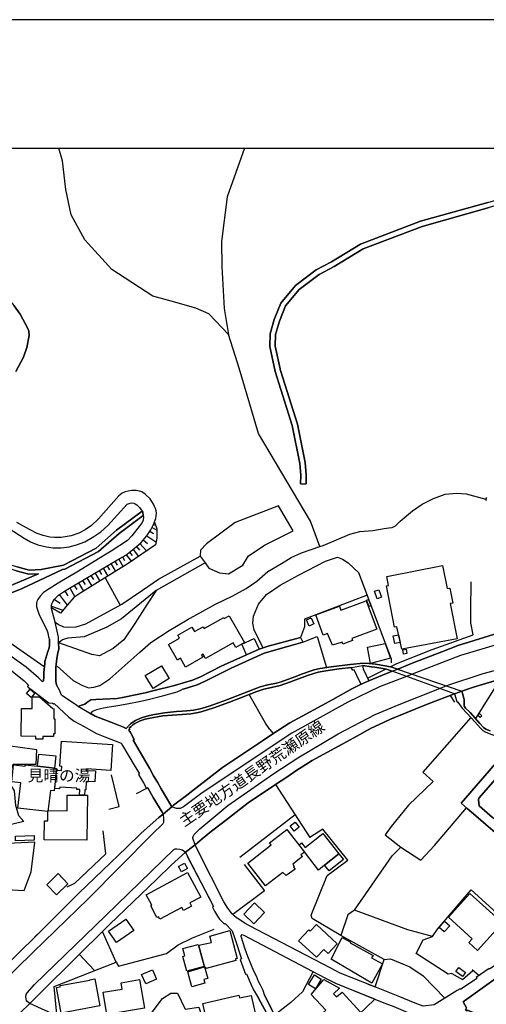
# Model space of a CAD drawing. Extents: x -10 to 410, y -24 to 273.
# Drawn here: x 88 to 173, y 93 to 273 of the extents above; entities that cross this region are included whole.
import ezdxf

# ---------------------------------------------------------------- set-up
doc = ezdxf.new("R2010")
doc.units = 0
for name, color, linetype in [('01_CYUKI_PNT', 2, 'Continuous'), ('05_DM_LINE', 7, 'Continuous'), ('06_HOUSE_POLY', 160, 'Continuous'), ('07_HODO_POLY', 1, 'Continuous'), ('08_ROAD_LINE', 3, 'Continuous'), ('09_ROAD_POLY', 5, 'Continuous'), ('12_KASEN_LINE', 4, 'Continuous'), ('13_KASEN_POLY', 253, 'Continuous'), ('印刷レイアウト', 1, 'Continuous'), ('印刷用フレーム', 1, 'Continuous'), ('背景', 3, 'Continuous')]:
    doc.layers.add(name, color=color, linetype=linetype)
doc.styles.add('STD', font='txt')

msp = doc.modelspace()

# ---------------------------------------------------------------- linework, layer by layer
at = {"layer": '05_DM_LINE', "color": 253}
for p, q in [((112.357483, 180.700426), (112.543174, 180.602585)), ((111.123105, 178.669025), (112.782435, 177.532316)), ((111.692579, 179.501188), (112.307701, 179.079164)), ((112.067578, 180.145593), (112.927818, 179.696353)), ((109.833089, 177.235521), (111.043007, 175.8878)), ((110.458202, 177.895601), (111.232487, 177.227597)), ((107.347797, 175.192579), (108.288136, 173.969915)), ((107.958096, 175.661285), (108.437653, 175.036344)), ((108.583209, 176.145665), (109.567472, 174.860472)), ((109.197469, 176.665186), (109.767632, 176.032322)), ((103.833111, 173.137752), (104.257891, 172.415144)), ((104.552791, 173.559776), (105.387882, 172.137813)), ((105.262826, 173.981628), (105.677787, 173.274523)), ((105.967864, 174.391767), (106.76282, 172.985479)), ((106.66808, 174.78623), (107.05772, 174.102724)), ((100.887899, 171.395567), (101.328182, 170.64557)), ((101.632901, 171.837056), (102.507955, 170.356527)), ((102.373252, 172.274584), (102.807678, 171.540262)), ((103.107574, 172.704187), (103.962991, 171.255008)), ((97.812634, 169.579313), (98.27755, 168.794004)), ((98.597772, 170.040095), (99.507966, 168.501171)), ((99.367234, 170.497259), (99.817508, 169.735548)), ((100.132906, 170.950289), (101.022602, 169.434619)), ((103.477577, 170.954251), (106.20816, 165.942498)), ((95.083085, 167.887771), (96.557758, 165.934747)), ((96.11248, 168.544062), (96.672997, 167.645581)), ((97.012855, 169.106646), (97.963013, 167.501059)), ((94.197351, 167.001176), (95.248105, 166.321459)), ((93.647514, 165.755085), (95.752984, 165.016801)), ((175.75792, 152.399483), (171.222796, 145.211981)), ((134.647595, 133.106604), (140.923009, 123.407454)), ((138.24238, 127.544153), (128.128097, 119.762888)), ((123.03814, 111.341007), (118.557794, 119.965804)), ((128.892735, 118.450307), (132.66322, 113.661279)), ((132.66322, 113.661279), (126.833085, 109.321493)), ((105.492269, 100.594721), (103.008011, 106.235376)), ((101.552802, 99.055797), (98.762792, 102.032359)), ((171.87323, 98.122176), (170.632996, 99.169141))]:
    msp.add_line(p, q, dxfattribs=at)
for points in [[(121.762766, 173.719801), (122.467977, 172.719862), (124.41325, 171.879948), (126.057766, 171.715961), (128.663292, 173.262809), (129.703194, 175.001032), (132.75796, 176.981618), (137.897526, 179.54408), (135.208112, 184.126057), (127.293178, 181.075252), (122.032345, 177.176954), (120.913205, 176.012857), (120.89753, 174.954179)], [(93.652509, 165.442442), (93.642691, 165.919071), (93.717966, 166.200363), (93.913131, 166.559687), (94.232491, 167.051819), (94.578206, 167.426817), (94.953205, 167.786313), (95.302882, 168.044006), (95.838078, 168.376114), (96.97272, 169.079258), (101.277539, 171.626044), (105.642647, 174.200392), (107.253057, 175.122127), (108.807829, 176.317575), (110.078208, 177.450323), (111.097784, 178.641809), (111.8576, 179.739417), (112.362478, 180.712139), (112.51768, 181.130029)], [(112.51768, 181.130029), (112.932814, 179.919078), (112.913177, 178.196358), (112.677877, 177.020719), (107.717973, 173.575279), (99.017729, 168.196452), (97.727713, 167.344824), (96.628038, 166.012778), (95.297887, 164.50107), (93.652509, 165.442442)], [(132.373143, 158.126093), (130.762733, 161.38791), (130.532429, 162.676892), (130.61735, 163.926945), (131.572331, 166.1573), (132.977585, 167.926873), (135.482514, 169.591026), (138.847856, 171.469809), (143.793118, 174.040195), (146.017616, 174.75109), (146.918164, 174.376092), (147.942563, 173.716012), (149.902478, 171.899585)], [(155.873173, 155.391721), (155.867316, 156.04405), (154.737497, 159.122243), (149.902478, 171.899585)], [(155.617375, 154.649475), (156.882931, 155.274588), (163.307689, 157.817585), (170.798016, 160.49718), (170.3927, 162.727707), (170.362383, 165.036266), (170.437659, 170.239393)], [(112.807757, 168.665157), (111.197347, 166.149548), (108.937709, 162.56751), (106.918022, 159.602661), (104.972748, 158.024463), (102.453178, 156.70034), (101.052919, 156.911353), (95.017628, 159.071427)], [(151.447431, 167.80974), (139.972852, 163.407425), (139.972852, 161.985461), (139.203217, 160.036226)], [(139.668133, 159.180809), (142.248165, 160.21985), (143.962961, 154.544055)], [(149.992223, 152.044122), (149.022601, 154.122203), (148.812622, 154.044)], [(151.043149, 153.575294), (151.477748, 152.610495), (154.807777, 154.25105)], [(133.612516, 143.219854), (133.847816, 142.89946), (134.208173, 142.430755), (137.297907, 144.395665), (139.517754, 145.602654), (143.137861, 147.614418), (145.132916, 148.669134), (148.592825, 150.606656), (150.337938, 151.466035), (149.992223, 152.044122)], [(175.75792, 152.399483), (170.878114, 150.965979), (169.392761, 150.442497)], [(133.612516, 143.219854), (132.833063, 144.376028), (129.812576, 149.590869)], [(167.442493, 148.219893), (166.657355, 149.434634), (162.60265, 147.872283), (160.322342, 146.954165), (155.682831, 145.067459)], [(170.402519, 145.395604), (161.637851, 135.407411), (163.517668, 133.680729), (158.967902, 129.360407), (155.788251, 125.434721), (154.722856, 123.880122), (157.612429, 121.676983)], [(108.607496, 141.247192), (111.588021, 136.106593), (112.333195, 134.696343), (113.083192, 133.532418), (113.742239, 132.305792), (115.703187, 129.040186), (115.998088, 129.321478), (118.10752, 130.950319), (120.10757, 132.450313), (124.972734, 136.251115), (130.057694, 139.665205), (132.46306, 141.247192)], [(88.633005, 126.352667), (87.703174, 127.411344), (87.147652, 129.290127), (86.918037, 131.934755), (85.793041, 133.74722), (85.753078, 134.559745), (86.677913, 136.844877), (90.847857, 136.852629), (90.963095, 139.477619), (83.087952, 140.555762)], [(104.147648, 128.614372), (106.04314, 129.091001), (104.673025, 134.887891)], [(90.588097, 105.180832), (91.812656, 106.407286), (98.668051, 113.196536), (103.052797, 117.419189), (107.392756, 121.571563), (110.088026, 124.192592), (113.312636, 127.071486), (114.102596, 127.692464), (113.902436, 128.036285), (112.267738, 130.71588), (111.293121, 132.489415), (111.078319, 132.372282), (109.187651, 131.395597)], [(149.092881, 110.14177), (155.982555, 120.044008), (157.612429, 121.676983), (161.267676, 119.266794), (163.757963, 121.966026), (169.572423, 128.856562)], [(88.633005, 126.352667), (85.067504, 125.485536), (83.342889, 126.71199)], [(96.557758, 114.411277), (97.953194, 115.052064), (103.602634, 120.395752), (103.152532, 124.649584)], [(146.63291, 105.497092), (141.342966, 108.579074), (141.152452, 109.196436), (144.132977, 116.485569), (147.857469, 119.290221), (143.298058, 124.962054), (140.923009, 123.407454)], [(88.677791, 113.696419), (89.937663, 117.102585), (90.602738, 122.587177), (86.878073, 122.372203)], [(86.878073, 122.372203), (85.637839, 122.32156), (85.337944, 115.266694), (85.447325, 113.911393), (88.677791, 113.696419)], [(163.357471, 105.321392), (164.277483, 106.610547), (170.472799, 113.821476), (180.458063, 104.766732)], [(149.092881, 110.14177), (147.877968, 109.251213), (146.63291, 105.497092)], [(163.357471, 105.321392), (158.882981, 106.51684), (149.092881, 110.14177)], [(94.657271, 91.086947), (94.142746, 96.161228), (105.492269, 100.594721), (105.932724, 99.879864), (114.732532, 102.149493), (116.842825, 103.747328), (119.453174, 105.016846), (123.422957, 106.645687)], [(151.543032, 96.590831), (152.237391, 96.321425), (152.887826, 96.055808), (154.538199, 101.067388), (146.63291, 105.497092)], [(166.913154, 98.520774), (166.262892, 98.41122), (160.392622, 102.157416), (161.64767, 104.657522), (163.357471, 105.321392)], [(154.538199, 101.067388), (155.712976, 101.176942), (159.252984, 99.739304), (161.672991, 98.09496), (165.628133, 93.997363)], [(141.522628, 98.887676), (139.583211, 95.180754), (137.447424, 93.196379), (134.62813, 91.001164)], [(166.913154, 98.520774), (168.892706, 97.399395), (170.762876, 99.059587)], [(106.897523, 84.196411), (111.797999, 87.676991), (111.902558, 91.20408), (113.958074, 93.91916), (115.522664, 94.911347), (116.742228, 94.911347), (118.133013, 92.005065), (120.617272, 92.379891), (122.08316, 87.856481), (116.998199, 84.087202), (112.527498, 81.137855)], [(140.567475, 83.821585), (142.057823, 84.899555), (146.59777, 87.844767), (152.847862, 93.809606), (149.177802, 95.294097)]]:
    msp.add_lwpolyline(points, dxfattribs=at)
at = {"layer": '06_HOUSE_POLY', "color": 255}
for points in [[(157.747133, 157.887865), (156.877074, 162.016812), (156.452294, 161.930857), (154.962118, 169.501109), (155.351758, 169.583103), (155.037221, 171.180766), (165.22678, 173.192529), (166.056703, 168.981589), (166.532298, 169.071506), (167.072317, 166.32542), (166.612397, 166.231542), (167.881915, 159.797998), (157.747133, 157.887865)], [(153.252144, 167.126061), (152.787229, 168.497209), (153.577189, 168.766787), (154.046928, 167.403391), (153.252144, 167.126061)], [(145.0821, 158.626149), (144.192577, 160.751084), (143.377123, 160.458078), (142.016654, 164.176887), (146.346795, 165.762836), (146.601732, 165.055731), (151.256917, 166.762775), (153.172046, 161.532431), (148.627104, 159.868278), (148.761807, 159.485528), (146.98741, 158.836989), (146.846851, 159.208198), (145.0821, 158.626149)], [(151.761796, 165.723735), (151.332193, 166.856654), (151.686693, 166.993252), (152.11733, 165.856543), (151.761796, 165.723735)], [(118.212078, 154.618297), (117.292065, 156.227673), (116.732582, 155.90349), (115.101674, 158.743282), (117.091905, 159.883953), (116.766688, 160.450327), (119.377037, 161.938608), (119.851771, 161.102656), (121.412227, 161.985461), (121.596884, 161.661278), (125.176855, 163.692506), (125.292094, 163.485456), (126.176967, 163.985512), (128.957159, 159.090892), (127.39653, 158.208086), (126.921969, 159.044039), (121.867324, 156.173069), (121.402409, 156.985422), (121.12215, 156.825397), (121.357623, 156.42301), (118.212078, 154.618297)], [(140.822412, 162.133945), (140.322356, 163.266692), (141.192588, 163.653404), (141.697466, 162.516695), (140.822412, 162.133945)], [(156.48261, 158.922944), (156.186677, 160.32148), (157.176969, 160.53232), (157.47187, 159.133956), (156.48261, 158.922944)], [(129.37212, 156.868289), (128.47674, 158.805811), (130.771691, 159.87224), (131.672066, 157.926967), (129.37212, 156.868289)], [(152.056696, 155.286301), (151.462073, 158.270615), (154.747144, 158.907441), (155.702296, 156.2511), (152.056696, 155.286301)], [(158.086991, 156.993346), (157.952288, 157.797948), (158.542088, 157.895616), (158.676964, 157.087052), (158.086991, 156.993346)], [(112.261882, 150.6964), (110.83699, 153.087124), (113.771522, 154.876162), (115.221735, 152.512827), (112.261882, 150.6964)], [(89.971769, 149.063597), (89.127032, 149.770703), (89.782289, 150.544127), (90.622203, 149.840983), (89.971769, 149.063597)], [(92.096876, 141.419103), (90.776544, 141.430816), (90.7824, 141.907273), (88.127093, 141.946375), (88.207191, 147.063547), (90.106645, 147.048044), (90.131966, 149.157304), (91.506904, 149.153514), (93.921916, 147.008942), (94.117253, 147.001191), (94.10175, 145.133949), (94.306733, 145.133949), (94.27745, 142.383902), (94.04215, 142.383902), (94.037154, 141.89177), (92.101699, 141.919158), (92.096876, 141.419103)], [(172.091994, 145.376139), (171.667041, 145.782316), (171.976755, 146.1065), (172.402397, 145.708074), (172.091994, 145.376139)], [(98.766753, 131.173044), (98.837033, 132.180735), (98.322336, 132.215875), (98.332155, 132.426887), (95.181787, 132.64565), (95.16215, 132.352645), (94.271593, 132.411211), (94.591987, 135.735556), (95.502009, 135.669066), (95.556786, 136.423025), (95.167145, 136.450241), (95.497186, 141.071493), (104.84683, 140.466017), (104.537288, 135.711957), (100.046951, 136.008925), (100.032309, 135.711957), (101.707142, 135.641678), (101.617225, 133.587023), (100.032309, 133.657303), (99.966852, 132.118378), (99.782368, 132.12613), (99.716911, 131.161331), (98.766753, 131.173044)], [(91.127082, 136.462127), (91.337061, 138.676807), (94.441608, 138.395687), (94.236453, 136.083167), (91.127082, 136.462127)], [(91.127082, 136.462127), (94.236453, 136.083167), (94.577345, 136.044065), (94.162211, 131.946468), (93.461995, 132.02071), (92.997252, 128.180806), (92.971758, 128.180806), (87.52644, 128.801957), (88.051817, 133.403399), (86.412297, 133.583233), (86.74716, 136.723782), (88.84195, 136.497267), (88.867272, 136.743247), (91.127082, 136.462127)], [(98.766753, 131.173044), (99.716911, 131.161331), (100.261925, 131.153407), (100.162189, 122.907227), (92.356637, 122.997144), (92.3966, 126.446373), (92.997252, 126.438622), (93.02154, 128.360468), (96.551902, 128.313615), (96.566543, 131.196471), (98.766753, 131.173044)], [(138.047043, 124.587055), (137.321334, 125.532389), (138.261845, 126.251036), (138.986521, 125.305874), (138.047043, 124.587055)], [(132.82135, 114.543913), (129.577276, 118.708), (133.867281, 122.055943), (133.582199, 122.419057), (136.721715, 124.868347), (139.941501, 120.758865), (139.316561, 120.270695), (139.587001, 119.926874), (137.806748, 118.536434), (138.087006, 118.090983), (137.971768, 117.997276), (138.252026, 117.641743), (136.627147, 116.430792), (136.011853, 117.032305), (132.82135, 114.543913)], [(87.10166, 122.817654), (87.071343, 123.68065), (90.497146, 123.801918), (90.52643, 122.938577), (87.10166, 122.817654)], [(146.25705, 120.430892), (143.647563, 118.3566), (142.51671, 117.458119), (138.966884, 122.051809), (139.426804, 122.411133), (140.071381, 121.602569), (143.287206, 124.161241), (146.25705, 120.430892)], [(146.25705, 120.430892), (147.096792, 119.372214), (144.491267, 117.297922), (143.647563, 118.3566), (146.25705, 120.430892)], [(117.481546, 117.141859), (116.917067, 118.122333), (117.997276, 118.747274), (118.566579, 117.7668), (117.481546, 117.141859)], [(94.566493, 112.903358), (92.811561, 114.750963), (94.861393, 116.805962), (96.671963, 114.950434), (94.566493, 112.903358)], [(113.461981, 108.442649), (113.221857, 108.891889), (112.971743, 108.758908), (111.816603, 110.90348), (112.021586, 111.01269), (110.976689, 112.946422), (118.55676, 117.020592), (120.98159, 112.512684), (118.991359, 111.442638), (119.301934, 110.860417), (117.80194, 110.051853), (117.497221, 110.610647), (113.461981, 108.442649)], [(171.636896, 102.712077), (170.007022, 104.176931), (170.651427, 104.891789), (166.281323, 108.813685), (170.202186, 113.180688), (176.201303, 107.798071), (171.636896, 102.712077)], [(130.691592, 107.622371), (128.832102, 109.372135), (130.787193, 111.442638), (132.641688, 109.692529), (130.691592, 107.622371)], [(105.547046, 104.180721), (104.082191, 106.266726), (107.247201, 108.485368), (108.712055, 106.403497), (105.547046, 104.180721)], [(121.941566, 99.438547), (121.881966, 99.669024), (121.736411, 99.633884), (120.601769, 103.700475), (122.936682, 104.200358), (122.616288, 105.368245), (126.286176, 106.368357), (127.627007, 101.262725), (127.326251, 101.180732), (127.411344, 100.868262), (121.941566, 99.438547)], [(142.146535, 101.477699), (138.886785, 104.509039), (140.726638, 106.48549), (140.981576, 106.251223), (142.12707, 107.485601), (145.946475, 103.938531), (144.286283, 102.153627), (143.471863, 102.907414), (142.146535, 101.477699)], [(165.542178, 106.153383), (164.616309, 106.954367), (165.586964, 108.098828), (166.526442, 107.266838), (165.542178, 106.153383)], [(152.296992, 96.770665), (144.826302, 101.118376), (146.877167, 105.090915), (148.377162, 104.282351), (148.292068, 104.138002), (152.497152, 101.837023), (152.24721, 101.383993), (154.226762, 100.298098), (152.296992, 96.770665)], [(118.422057, 98.938664), (117.686701, 101.637896), (118.047058, 101.735392), (117.681706, 103.07519), (120.502033, 103.852748), (121.606531, 99.805794), (118.422057, 98.938664)], [(110.911232, 96.633895), (110.161235, 98.348863), (112.127006, 99.200491), (112.871147, 97.485522), (110.911232, 96.633895)], [(119.361534, 96.102661), (118.587077, 98.848747), (121.681806, 99.708298), (122.266783, 97.610579), (121.556749, 97.419032), (121.741406, 96.770665), (119.361534, 96.102661)], [(168.851709, 97.961979), (167.631973, 98.85667), (168.186633, 99.606668), (169.406369, 98.711976), (168.851709, 97.961979)], [(95.426906, 91.278494), (94.571488, 95.977604), (95.271532, 96.102661), (95.231569, 96.321425), (100.696351, 97.286396), (100.68171, 97.368389), (101.582086, 97.532376), (102.491246, 92.567649), (95.426906, 91.278494)], [(103.816574, 91.009087), (103.132034, 95.090837), (106.591943, 95.673058), (106.40143, 96.833021), (109.786236, 97.395605), (110.667147, 92.153548), (103.816574, 91.009087)], [(141.95137, 95.727835), (140.681852, 96.501259), (141.76189, 98.262736), (143.026584, 97.485522), (141.95137, 95.727835)], [(146.501997, 87.887831), (143.331131, 91.313634), (143.856508, 91.794225), (141.167094, 94.653309), (143.491328, 97.391816), (146.391753, 95.817407), (145.292079, 94.766653), (145.841916, 94.216127), (146.821357, 95.125977), (150.281439, 91.387703), (146.501997, 87.887831)], [(122.491404, 87.922971), (121.336952, 93.044105), (127.962043, 94.536176), (128.076248, 94.032503), (130.176895, 94.50896), (131.221792, 89.891843), (122.491404, 87.922971)]]:
    msp.add_lwpolyline(points, close=True, dxfattribs=at)
at = {"layer": '07_HODO_POLY', "color": 253}
for points in [[(175.882977, 158.962046), (168.48739, 156.747194), (159.668118, 153.305716), (158.629077, 152.903501), (153.70328, 150.981654), (147.857469, 148.200256), (137.623124, 142.524634), (121.208105, 131.610571), (117.793155, 129.012797), (117.793155, 129.012797), (117.227642, 128.704289), (116.512785, 128.71204), (115.703187, 129.040186), (115.998088, 129.321478), (118.10752, 130.950319), (120.10757, 132.450313), (124.972734, 136.251115), (130.057694, 139.665205), (132.46306, 141.247192), (133.992338, 142.290195), (137.297907, 144.395665), (139.517754, 145.602654), (143.137861, 147.614418), (145.132916, 148.669134), (148.592825, 150.606656), (150.337938, 151.466035), (151.717871, 152.087013), (156.021657, 153.844873), (156.957172, 154.227623), (157.322352, 154.376107), (159.672941, 155.317479), (165.107579, 157.411236), (168.197313, 158.606512), (170.017702, 159.196484), (174.727664, 160.645664)], [(175.807701, 152.415158), (170.878114, 150.965979), (168.772644, 150.219944), (167.413209, 149.727639), (162.60265, 147.872283), (160.322342, 146.954165), (155.557775, 145.012854), (153.612501, 144.106622), (152.16315, 143.426904), (148.958177, 141.645618), (146.958127, 140.587112), (143.367304, 138.591024), (141.357608, 137.497206), (138.402405, 135.614461), (136.918085, 134.602637), (134.482575, 132.997222), (129.668054, 129.770718), (124.972734, 126.094801), (122.953219, 124.587055), (121.267706, 123.176978), (119.927908, 122.051809), (119.557732, 123.282397), (119.527416, 123.419168), (119.562556, 123.614505), (119.802851, 123.989331), (120.838102, 125.024582), (125.947351, 129.254987), (134.352695, 135.130081), (138.732617, 138.001051), (146.13785, 142.395615), (152.883002, 145.907373), (157.282389, 147.790118), (164.667124, 150.719827), (165.882898, 151.200418), (165.972815, 151.235558), (172.668186, 153.462123), (177.737472, 154.786245)]]:
    msp.add_lwpolyline(points, dxfattribs=at)
for points in [[(82.583073, 95.805694), (80.8731, 95.536287), (83.032313, 97.715999), (83.802809, 98.462207), (86.7227, 101.321292), (91.812656, 106.407286), (98.668051, 113.196536), (103.052797, 117.419189), (107.392756, 121.571563), (110.088026, 124.192592), (113.312636, 127.071486), (114.102596, 127.692464), (114.15255, 126.852722), (114.15255, 126.165253), (114.043168, 125.91135), (112.0929, 124.052032), (100.382848, 112.216062), (90.302843, 102.430957), (83.927866, 96.169151), (82.583073, 95.805694)], [(92.347852, 95.637918), (89.687549, 93.024468), (89.447426, 93.200168), (89.24227, 93.376213), (89.083107, 93.587052), (89.022645, 93.829243), (88.998185, 94.26677), (89.032292, 94.665023), (89.197312, 95.005054), (90.567426, 96.497125), (103.607457, 109.165085), (116.057688, 121.231532), (116.272662, 121.336952), (116.602702, 121.352799), (117.147544, 121.309736), (117.612459, 121.141615), (118.197437, 120.712012), (115.543163, 118.336963), (112.94246, 115.809641), (108.592855, 111.649688), (104.257891, 107.477677), (97.458134, 100.731491), (92.347852, 95.637918)]]:
    msp.add_lwpolyline(points, close=True, dxfattribs=at)
at = {"layer": '08_ROAD_LINE', "color": 253}
for p, q in [((139.248176, 188.184724), (140.248115, 188.169048)), ((120.89753, 174.954179), (121.762766, 173.719801)), ((139.203217, 160.036226), (139.668133, 159.180809)), ((151.717871, 152.087013), (156.021657, 153.844873)), ((156.017695, 153.844873), (154.982616, 154.21591)), ((155.913136, 154.579195), (156.956139, 154.227623)), ((156.021657, 153.844873), (156.017695, 153.844873)), ((156.021657, 153.844873), (156.956139, 154.227623)), ((167.413209, 149.727639), (156.021657, 153.844873)), ((156.956139, 154.227623), (156.958206, 154.227623)), ((156.958206, 154.227623), (168.772644, 150.219944)), ((167.413209, 149.727639), (168.772644, 150.219944)), ((129.253092, 107.610658), (127.612366, 108.637986))]:
    msp.add_line(p, q, dxfattribs=at)
for points in [[(134.57232, 208.751082), (133.588056, 213.290168), (133.663159, 215.657293), (134.432794, 218.266781), (135.612394, 221.26677), (138.2882, 224.462096), (142.112428, 227.344952), (144.877979, 228.829271), (150.227695, 232.075412), (161.192573, 236.25104), (173.477611, 239.704232), (183.788265, 242.696469), (189.522626, 244.090872), (193.413173, 244.80194), (196.607465, 245.856656), (201.45816, 248.606531), (202.695294, 249.647122)], [(198.192554, 245.610503), (197.012781, 244.942499), (193.663287, 243.829217), (189.732605, 243.11436), (184.048025, 241.73167), (173.753046, 238.747184), (161.507971, 235.301917), (150.66815, 231.176931), (145.373211, 227.96593), (142.652447, 226.505037), (138.982559, 223.735525), (136.482625, 220.751039), (135.378128, 217.942597), (134.657414, 215.497268), (134.592818, 213.387836), (135.487509, 209.235463)], [(55.882894, 230.821398), (59.617377, 230.965919), (74.302786, 230.360444), (76.152458, 230.290164), (76.942418, 230.180782), (77.837971, 229.82542), (78.842905, 229.176881), (79.882979, 228.465986), (83.753027, 224.415243), (86.857575, 220.770676), (87.922971, 219.255006), (89.333049, 216.630016), (89.532347, 216.09482), (89.592981, 215.356536), (89.173024, 213.149608), (88.527413, 211.36436), (87.152475, 208.751082)], [(135.487509, 209.235463), (135.522649, 209.090941), (135.628069, 208.751082)], [(139.248176, 188.184724), (139.277459, 189.770673), (139.10262, 191.915245), (137.708046, 198.860558), (134.57232, 208.751082)], [(135.628069, 208.751082), (138.67784, 199.110499), (140.092913, 192.055805), (140.277398, 189.805813), (140.248115, 188.169048)], [(91.297959, 171.684783), (89.517706, 171.60658), (87.197434, 172.235482), (81.32234, 174.110475), (69.072442, 180.075313), (66.297934, 180.450312), (63.547887, 180.489414), (55.592817, 178.102652), (46.762865, 175.641648), (40.562554, 175.176904), (37.50796, 174.829294), (32.663295, 177.087037), (25.972747, 182.954207), (18.97283, 188.962109), (7.677912, 201.962005), (7.57232, 202.169055)], [(7.937672, 202.36043), (8.067552, 202.196444), (19.49235, 189.501095), (26.462984, 183.520581), (33.0724, 177.719902), (37.633017, 175.602718), (40.492274, 175.91915), (46.632985, 176.379932), (55.383011, 178.821471), (63.442467, 181.239411), (66.352711, 181.200309), (69.2931, 180.801884), (81.602599, 174.809657), (87.407412, 172.954301), (89.597804, 172.360539), (91.793019, 172.461997), (95.873218, 173.286236), (101.862516, 176.395607), (105.567544, 179.676888), (110.242367, 183.161258)], [(94.317585, 162.840879), (93.652509, 165.372163), (93.642691, 165.919071), (93.717966, 166.200363), (93.913131, 166.559687), (94.232491, 167.051819), (94.578206, 167.426817), (94.953205, 167.786313), (95.302882, 168.044006), (95.838078, 168.376114), (96.97272, 169.079258), (101.277539, 171.626044), (105.642647, 174.200392), (107.253057, 175.122127), (108.807829, 176.317575), (110.078208, 177.450323), (111.097784, 178.641809), (111.8576, 179.739417), (112.362478, 180.712139), (112.762798, 181.794071), (112.867357, 182.770584), (112.828255, 183.227748), (112.692518, 183.629963), (112.51768, 184.012885), (112.307701, 184.44645), (111.732543, 185.434676), (110.793065, 186.286304), (110.192585, 186.69248), (109.742311, 186.837002), (109.142692, 186.919168), (108.357555, 186.919168), (107.697475, 186.840964), (107.132996, 186.680767), (106.623121, 186.45029), (106.008, 185.96591), (102.258013, 181.782358), (101.017779, 180.544019), (99.857471, 179.731665), (98.687689, 179.114304), (97.272616, 178.626134), (95.437585, 178.364307), (94.197351, 178.37223), (93.352614, 178.426835), (92.168018, 178.700376), (91.048017, 179.102591), (89.647586, 179.837085), (87.337994, 181.059749)], [(85.927916, 179.981607), (88.677791, 178.20032), (89.822424, 177.579169), (91.172902, 177.012796), (92.767636, 176.626084), (93.998225, 176.462097), (95.442581, 176.465887), (96.922938, 176.637797), (98.272555, 176.981618), (99.788224, 177.579169), (101.447382, 178.505039), (102.697435, 179.391806), (104.007949, 180.555732), (107.517641, 184.426986), (108.048013, 184.645577), (108.333095, 184.661252), (108.717912, 184.610437), (108.972849, 184.51673), (109.282391, 184.321394), (109.788131, 183.864402), (110.242367, 183.161258)], [(110.458202, 182.387834), (110.48249, 182.106542), (110.42289, 181.516741), (110.242367, 181.110392), (109.907331, 180.629974), (108.367373, 178.657312), (107.602734, 177.809646), (104.572428, 175.85266), (103.352692, 175.122127), (98.333188, 172.02068), (94.892744, 169.966025), (93.248227, 168.962124), (92.187655, 168.251057), (91.578217, 167.594938), (91.157399, 166.977749), (90.998235, 166.649604), (90.918137, 166.282357), (90.902462, 165.989351), (90.937602, 165.649493), (91.342917, 164.372224), (92.262758, 162.504982), (92.79313, 161.407374), (92.98261, 160.860465), (93.067532, 160.442575), (93.142635, 160.126143), (93.322469, 159.692578)], [(110.458202, 182.387834), (106.04314, 179.094839), (102.293153, 175.774628), (96.127983, 172.571379), (95.697346, 172.485423)], [(94.317585, 162.840879), (94.953205, 162.39181), (95.867361, 161.989423), (96.717955, 161.926895), (98.172991, 161.997175), (99.953244, 162.536332), (106.567483, 166.137835), (110.302828, 168.719934), (113.217896, 170.712061), (120.89753, 174.954179)], [(121.762766, 173.719801), (112.807757, 168.665157), (106.453278, 163.462029), (103.797971, 161.950321), (99.657311, 160.14957), (96.652498, 159.915131), (96.072344, 159.751145), (95.687699, 159.610413), (95.387804, 159.364433), (94.982488, 159.071427)], [(76.427893, 164.262842), (76.71797, 164.059753), (77.003052, 164.020652), (77.267635, 164.08697), (77.857608, 164.454217), (80.37804, 166.141797), (82.392731, 167.446455), (84.177808, 168.544062), (85.258017, 169.110436), (86.682737, 169.719873), (91.297959, 171.684783)], [(95.697346, 172.485423), (88.302793, 168.997264), (86.333059, 168.235554), (84.538165, 167.376175), (82.757912, 166.254968), (79.442524, 164.059753), (78.447408, 163.356609), (78.152508, 163.114419), (78.083089, 162.997286), (78.088085, 162.891694), (78.123225, 162.801949)], [(156.956139, 154.227623), (157.322352, 154.376107), (159.672941, 155.317479), (165.107579, 157.411236), (168.197313, 158.606512), (170.017702, 159.196484), (174.727664, 160.645664), (178.567567, 161.497119), (193.232477, 164.645592), (196.578182, 165.044017), (204.272458, 165.770588), (205.907501, 165.961963), (212.927916, 166.36056), (218.253, 166.661317), (225.682693, 166.91901), (241.232476, 167.501059), (246.463165, 167.676931)], [(91.953216, 151.950415), (91.282284, 152.626171), (89.022645, 154.59487), (86.492223, 156.454188), (82.642673, 158.997186), (78.632926, 162.329282), (78.123225, 162.801949)], [(91.953216, 151.950415), (92.177836, 152.0753), (92.242259, 152.83701), (92.277399, 153.614396), (92.347852, 154.200407), (92.472736, 155.282339), (92.432773, 155.669051), (93.027397, 157.446376), (93.213087, 157.954183), (93.237375, 158.161233), (93.277511, 158.567582), (93.322469, 159.692578)], [(94.982488, 159.071427), (95.007982, 157.969858), (94.767687, 156.895677), (94.652448, 156.122253), (94.612485, 155.704191), (94.517745, 155.005009), (94.472786, 154.645685), (94.467963, 154.235547), (94.462968, 152.196395), (94.458145, 152.036198), (94.522568, 151.669123), (94.588025, 151.372156)], [(139.203217, 160.036226), (133.312621, 158.42685), (131.682746, 157.90733), (124.70815, 154.766781), (120.947312, 152.809622), (119.442494, 152.196395), (116.168103, 151.274487), (111.98748, 150.192555), (110.79806, 149.891798), (106.947477, 149.102699), (105.7131, 148.895649), (103.057792, 148.731662), (101.757958, 148.676885), (100.882903, 148.602644), (100.163223, 148.114473), (99.762731, 147.805793), (99.152432, 147.641806), (98.567455, 147.419081)], [(117.742339, 150.579267), (120.328228, 151.34494), (121.797906, 152.016733), (123.632936, 152.926927), (126.54318, 154.415209), (128.572342, 155.317479), (132.607582, 157.137868), (137.078282, 158.469914), (139.668133, 159.180809)], [(84.883019, 155.176919), (88.647647, 152.079262), (89.297909, 151.512888), (89.487389, 151.34494), (89.272587, 151.055724), (89.432784, 150.915164), (93.163133, 148.055735), (93.842851, 148.012843), (94.032331, 147.860398), (94.132928, 147.969952), (96.852658, 145.477597), (97.842951, 144.739313), (99.642669, 143.735413), (100.5129, 143.227606), (101.878019, 142.48157), (103.453289, 141.836993), (106.39764, 140.657392), (106.682722, 140.23554), (108.802833, 136.657292), (109.797949, 135.071514), (109.583148, 134.946457), (110.532271, 133.395648), (111.078319, 132.372282), (111.293121, 132.489415), (112.267738, 130.71588), (113.902436, 128.036285), (114.102596, 127.692464)], [(100.822442, 146.087035), (100.918043, 146.03243), (101.632901, 145.657431), (105.328282, 144.247182), (106.838095, 143.645668), (107.232559, 143.434656), (107.347797, 143.360414), (107.927779, 144.036342), (108.123116, 144.247182), (108.522575, 144.520722), (109.05777, 144.852657), (109.932652, 145.239369), (110.492308, 145.426954), (111.612481, 145.747176), (112.498215, 145.942513), (114.367352, 146.227595), (116.538279, 146.465995), (117.578181, 146.524562), (118.427913, 146.58709), (119.628012, 146.72765), (120.873242, 146.985516), (121.307669, 147.126076), (122.522582, 147.485571), (124.222736, 148.087085), (125.567529, 148.55579), (131.847766, 150.989406), (133.267662, 151.360442), (134.842932, 151.669123), (135.668032, 151.930778), (138.168138, 152.821335), (139.612495, 153.364454), (141.157275, 153.926866), (141.722788, 154.114452), (142.802825, 154.376107), (144.812694, 154.669112), (148.297925, 155.102677), (150.677797, 155.317479), (151.713048, 155.282339), (152.927789, 155.169168), (154.708214, 154.860487), (155.913136, 154.579195)], [(148.557685, 154.551807), (146.282372, 154.270687), (143.847723, 153.946503), (142.477608, 153.676925), (141.677829, 153.454199), (140.517693, 153.079201), (137.397643, 151.907351), (135.477691, 151.235558), (133.347761, 150.76668), (132.517665, 150.55963), (131.248147, 150.145702), (128.13292, 148.942502), (126.22761, 148.180792), (123.352677, 147.157426), (121.043085, 146.442569), (120.208167, 146.215881), (119.168092, 146.044143), (117.597818, 145.926838), (114.067456, 145.665183), (113.062694, 145.524623), (111.697403, 145.286222), (110.782385, 145.055745), (109.882871, 144.766702), (108.902397, 144.27457), (108.547896, 144.044093), (108.217856, 143.762801), (107.907281, 143.40744), (107.982556, 143.340949), (107.847853, 143.044154), (108.112436, 142.637805), (108.782335, 141.340899), (108.607496, 141.247192), (111.588021, 136.106593), (112.333195, 134.696343), (113.083192, 133.532418), (113.742239, 132.305792), (115.703187, 129.040186)], [(150.337938, 151.466035), (149.992223, 152.044122), (149.022601, 154.122203), (148.812622, 154.044), (148.583179, 154.415209), (148.557685, 154.551807)], [(154.982616, 154.21591), (153.918081, 154.41917), (152.833049, 154.575406), (152.22275, 154.692539), (150.588052, 154.899589)], [(150.588052, 154.899589), (150.712937, 154.290152), (151.717871, 152.087013)], [(115.703187, 129.040186), (115.998088, 129.321478), (118.10752, 130.950319), (120.10757, 132.450313), (124.972734, 136.251115), (130.057694, 139.665205), (132.46306, 141.247192), (133.992338, 142.290195), (137.297907, 144.395665), (139.517754, 145.602654), (143.137861, 147.614418), (145.132916, 148.669134), (148.592825, 150.606656), (150.337938, 151.466035)], [(168.772644, 150.219944), (170.878114, 150.965979), (175.807701, 152.415158)], [(98.567455, 147.419081), (98.317513, 147.567565), (95.687699, 149.356603), (95.503042, 149.501124), (95.112368, 150.407357), (94.588025, 151.372156)], [(117.742339, 150.579267), (117.703238, 150.551879), (117.282419, 150.305726), (116.612348, 150.016683), (113.472833, 149.149552), (111.572346, 148.676885), (110.038245, 148.321351), (107.498176, 147.801831), (105.782346, 147.497285), (103.833111, 147.219782), (102.862455, 147.04012), (101.887838, 146.801892), (101.307684, 146.5206), (100.90254, 146.251194), (100.822442, 146.087035)], [(119.927908, 122.051809), (121.267706, 123.176978), (122.953219, 124.587055), (124.972734, 126.094801), (129.668054, 129.770718), (134.482575, 132.997222), (136.918085, 134.602637), (138.402405, 135.614461), (141.357608, 137.497206), (143.367304, 138.591024), (146.958127, 140.587112), (148.958177, 141.645618), (152.16315, 143.426904), (153.612501, 144.106622), (155.557775, 145.012854), (160.322342, 146.954165), (162.60265, 147.872283), (167.413209, 149.727639)], [(167.413209, 149.727639), (167.847808, 148.294135), (167.99233, 148.21197), (168.807784, 147.1104), (170.492263, 145.294146), (171.668075, 143.9621), (172.172953, 143.419153), (172.588087, 143.032441), (173.152394, 142.692582), (174.237427, 142.247131), (178.003088, 141.016715), (178.352593, 140.891659)], [(168.772644, 150.219944), (169.197424, 148.665172), (169.168141, 148.317562), (169.192429, 147.485571), (169.217923, 147.391692), (169.442543, 147.1104), (170.242322, 146.305798), (172.032393, 144.305748), (172.703326, 143.540248), (173.112431, 143.266707), (173.902391, 142.919097)], [(178.352593, 140.891659), (175.692463, 137.860491), (168.632945, 129.704228), (169.73262, 128.716002), (171.302894, 127.399631), (173.142748, 125.766656), (174.873219, 124.360368), (176.092955, 123.23141), (176.543057, 122.801807), (179.422984, 120.962126), (182.447434, 118.997043), (183.562611, 118.211906), (184.182728, 117.610392), (185.28826, 116.481434), (185.663258, 116.844892), (187.538251, 115.137847), (189.088028, 113.645776), (189.192586, 112.661168)], [(191.187641, 115.196414), (189.078209, 116.985452), (185.317543, 120.110498), (184.128124, 120.880132), (178.003088, 124.899525), (175.873158, 125.852611), (175.3576, 126.26275), (174.373164, 127.055811), (171.892695, 129.196421), (171.802778, 130.286277), (171.842913, 130.590995), (175.78238, 135.055839), (180.267722, 140.145623), (180.342825, 140.30582)], [(114.102596, 127.692464), (113.312636, 127.071486), (110.088026, 124.192592), (107.392756, 121.571563), (103.052797, 117.419189), (98.668051, 113.196536), (91.812656, 106.407286), (86.7227, 101.321292), (83.802809, 98.462207)], [(127.612366, 108.637986), (127.512802, 108.704131), (127.062701, 109.091016), (126.732488, 109.418989), (125.942528, 110.45424), (125.222847, 111.622127), (120.517708, 120.926986), (119.927908, 122.051809)], [(202.302897, 120.829145), (201.68278, 120.329262), (200.838043, 119.575475), (196.557684, 115.981551), (194.09289, 113.891756), (190.237484, 110.5948), (181.232521, 102.645586), (179.833123, 101.411209), (178.232532, 100.067622), (176.288292, 98.586919), (172.472849, 95.837044), (169.227741, 93.53641), (168.977627, 93.321436), (169.60274, 92.204191), (169.432724, 91.841078), (169.748123, 91.684671), (169.793081, 91.786301), (170.19254, 91.622314), (173.003049, 90.462006), (175.677821, 89.247266), (180.05292, 87.079267), (185.767645, 84.020711), (185.822422, 84.126131), (192.052877, 80.735468)], [(118.197437, 120.712012), (115.543163, 118.336963), (112.94246, 115.809641), (108.592855, 111.649688), (104.257891, 107.477677), (97.458134, 100.731491), (92.347852, 95.637918), (89.687549, 93.024468)], [(118.197437, 120.712012), (118.557794, 119.965804), (123.328217, 110.774634), (123.123234, 110.684717), (123.512874, 109.926796), (124.047898, 109.016602), (124.437538, 108.442649), (125.312592, 107.540034), (125.423008, 107.645798), (126.703205, 106.329083), (127.187585, 104.907292), (128.437638, 101.196579), (128.208195, 101.106662), (129.163175, 98.391583), (129.373154, 98.469786), (130.19257, 96.454061), (130.61735, 95.504937), (131.517726, 93.997363)], [(189.192586, 112.661168), (189.072352, 112.559538), (189.187591, 112.426902), (186.017759, 109.700453), (179.873258, 104.247211), (176.413177, 101.255146), (174.953318, 100.114475), (173.822465, 99.305911), (173.722729, 99.45026), (171.382993, 97.766642), (171.482556, 97.626082), (168.517707, 95.579351), (168.418144, 95.727835), (167.878125, 95.399517), (163.657366, 92.762986), (161.657316, 92.551801), (160.197457, 93.110596), (157.112374, 94.340839), (152.237391, 96.321425), (146.487355, 98.591054), (144.637855, 99.540177), (129.878033, 107.262703), (129.253092, 107.610658)], [(132.657364, 94.61438), (132.367287, 95.391593), (131.913223, 96.395494), (131.532368, 97.075212), (131.157369, 98.020546), (130.703305, 98.970014), (129.612416, 101.629972), (129.11236, 102.946343), (128.378038, 105.290042), (128.347721, 105.415099), (128.572342, 105.641786), (128.867242, 105.505016)], [(128.867242, 105.505016), (143.708196, 97.74735), (144.672995, 97.219906), (145.623153, 96.735525), (154.182665, 93.270793), (156.322413, 92.461884), (159.297942, 91.215793), (159.362366, 91.352563), (159.663295, 91.215793), (159.578201, 89.926983), (159.378041, 89.751283), (158.157444, 88.790101), (155.432718, 86.53632), (151.812611, 83.372344), (141.342966, 74.567369), (141.163132, 74.41923), (140.953326, 74.55979)], [(137.953337, 79.864548), (137.897526, 80.044038), (136.913262, 82.95411), (136.60751, 83.68068), (135.883006, 85.430789), (135.557789, 86.212137), (134.677912, 88.141734), (134.413156, 88.696395), (134.383012, 88.754961), (131.517726, 93.997363)], [(132.657364, 94.61438), (135.328174, 89.192489), (135.442551, 89.231418), (135.748131, 89.340972), (135.94743, 88.942375), (137.288261, 86.0168), (138.602737, 82.520717), (139.338093, 80.520494), (139.04302, 80.227661)], [(102.578235, 86.110506), (95.767626, 89.751283), (94.612485, 90.418943), (92.918015, 91.555824), (92.487378, 91.762874), (89.687549, 93.024468)]]:
    msp.add_lwpolyline(points, dxfattribs=at)
at = {"layer": '09_ROAD_POLY', "color": 7}
for points in [[(173.477611, 239.704232), (161.192573, 236.25104), (150.227695, 232.075412), (144.877979, 228.829271), (142.112428, 227.344952), (138.2882, 224.462096), (135.612394, 221.26677), (134.432794, 218.266781), (133.663159, 215.657293), (133.588056, 213.290168), (134.57232, 208.751082), (137.708046, 198.860558), (139.10262, 191.915245), (139.277459, 189.770673), (139.248176, 188.184724), (140.248115, 188.169048), (140.277398, 189.805813), (140.092913, 192.055805), (138.67784, 199.110499), (135.628069, 208.751082), (135.522649, 209.090941), (135.487509, 209.235463), (134.592818, 213.387836), (134.657414, 215.497268), (135.378128, 217.942597), (136.482625, 220.751039), (138.982559, 223.735525), (142.652447, 226.505037), (145.373211, 227.96593), (150.66815, 231.176931), (161.507971, 235.301917), (173.753046, 238.747184)], [(87.152475, 208.751082), (88.527413, 211.36436), (89.173024, 213.149608), (89.592981, 215.356536), (89.532347, 216.09482), (89.333049, 216.630016), (87.922971, 219.255006), (86.857575, 220.770676)], [(84.883019, 155.176919), (88.647647, 152.079262), (89.297909, 151.512888), (89.487389, 151.34494), (89.272587, 151.055724), (89.432784, 150.915164), (93.163133, 148.055735), (93.842851, 148.012843), (94.032331, 147.860398), (94.132928, 147.969952), (96.852658, 145.477597), (97.842951, 144.739313), (99.642669, 143.735413), (100.5129, 143.227606), (101.878019, 142.48157), (103.453289, 141.836993), (106.39764, 140.657392), (106.682722, 140.23554), (108.802833, 136.657292), (109.797949, 135.071514), (109.583148, 134.946457), (110.532271, 133.395648), (111.078319, 132.372282), (111.293121, 132.489415), (112.267738, 130.71588), (113.902436, 128.036285), (114.102596, 127.692464), (115.703187, 129.040186), (113.742239, 132.305792), (113.083192, 133.532418), (112.333195, 134.696343), (111.588021, 136.106593), (108.607496, 141.247192), (108.782335, 141.340899), (108.112436, 142.637805), (107.847853, 143.044154), (107.982556, 143.340949), (107.907281, 143.40744), (108.217856, 143.762801), (108.547896, 144.044093), (108.902397, 144.27457), (109.882871, 144.766702), (110.782385, 145.055745), (111.697403, 145.286222), (113.062694, 145.524623), (114.067456, 145.665183), (117.597818, 145.926838), (119.168092, 146.044143), (120.208167, 146.215881), (121.043085, 146.442569), (123.352677, 147.157426), (126.22761, 148.180792), (128.13292, 148.942502), (131.248147, 150.145702), (132.517665, 150.55963), (133.347761, 150.76668), (135.477691, 151.235558), (137.397643, 151.907351), (140.517693, 153.079201), (141.677829, 153.454199), (142.477608, 153.676925), (143.847723, 153.946503), (146.282372, 154.270687), (148.557685, 154.551807), (150.588052, 154.899589), (152.22275, 154.692539), (152.833049, 154.575406), (153.918081, 154.41917), (154.982616, 154.21591), (156.017695, 153.844873), (156.021657, 153.844873), (156.956139, 154.227623), (155.913136, 154.579195), (154.708214, 154.860487), (152.927789, 155.169168), (151.713048, 155.282339), (150.677797, 155.317479), (148.297925, 155.102677), (144.812694, 154.669112), (142.802825, 154.376107), (141.722788, 154.114452), (141.157275, 153.926866), (139.612495, 153.364454), (138.168138, 152.821335), (135.668032, 151.930778), (134.842932, 151.669123), (133.267662, 151.360442), (131.847766, 150.989406), (125.567529, 148.55579), (124.222736, 148.087085), (122.522582, 147.485571), (121.307669, 147.126076), (120.873242, 146.985516), (119.628012, 146.72765), (118.427913, 146.58709), (117.578181, 146.524562), (116.538279, 146.465995), (114.367352, 146.227595), (112.498215, 145.942513), (111.612481, 145.747176), (110.492308, 145.426954), (109.932652, 145.239369), (109.05777, 144.852657), (108.522575, 144.520722), (108.123116, 144.247182), (107.927779, 144.036342), (107.347797, 143.360414), (107.232559, 143.434656), (106.838095, 143.645668), (105.328282, 144.247182), (101.632901, 145.657431), (100.918043, 146.03243), (100.822442, 146.087035), (100.823303, 146.087035), (98.568488, 147.423043), (98.567455, 147.419081), (98.317513, 147.567565), (95.687699, 149.356603), (95.503042, 149.501124), (95.112368, 150.407357), (94.588025, 151.372156), (94.522568, 151.669123), (94.458145, 152.036198), (94.462968, 152.196395), (94.467963, 154.235547), (94.472786, 154.645685), (94.517745, 155.005009), (94.612485, 155.704191), (94.652448, 156.122253), (94.767687, 156.895677), (95.007982, 157.969858), (94.982488, 159.071427), (94.96199, 160.11822), (94.313623, 162.856554), (93.652509, 165.372163), (93.642691, 165.919071), (93.717966, 166.200363), (93.913131, 166.559687), (94.232491, 167.051819), (94.578206, 167.426817), (94.953205, 167.786313), (95.302882, 168.044006), (95.838078, 168.376114), (96.97272, 169.079258), (101.277539, 171.626044), (105.642647, 174.200392), (107.253057, 175.122127), (108.807829, 176.317575), (110.078208, 177.450323), (111.097784, 178.641809), (111.8576, 179.739417), (112.362478, 180.712139), (112.762798, 181.794071), (112.867357, 182.770584), (112.828255, 183.227748), (112.692518, 183.629963), (112.51768, 184.012885), (112.307701, 184.44645), (111.732543, 185.434676), (110.793065, 186.286304), (110.192585, 186.69248), (109.742311, 186.837002), (109.142692, 186.919168), (108.357555, 186.919168), (107.697475, 186.840964), (107.132996, 186.680767), (106.623121, 186.45029), (106.008, 185.96591), (102.258013, 181.782358), (101.017779, 180.544019), (99.857471, 179.731665), (98.687689, 179.114304), (97.272616, 178.626134), (95.437585, 178.364307), (94.197351, 178.37223), (93.352614, 178.426835), (92.168018, 178.700376), (91.048017, 179.102591), (89.647586, 179.837085), (87.337994, 181.059749)], [(85.927916, 179.981607), (88.677791, 178.20032), (89.822424, 177.579169), (91.172902, 177.012796), (92.767636, 176.626084), (93.998225, 176.462097), (95.442581, 176.465887), (96.922938, 176.637797), (98.272555, 176.981618), (99.788224, 177.579169), (101.447382, 178.505039), (102.697435, 179.391806), (104.007949, 180.555732), (107.517641, 184.426986), (108.048013, 184.645577), (108.333095, 184.661252), (108.717912, 184.610437), (108.972849, 184.51673), (109.282391, 184.321394), (109.788131, 183.864402), (110.242367, 183.161258), (110.357605, 182.985558), (110.457168, 182.383872), (110.458202, 182.387834), (110.48249, 182.106542), (110.42289, 181.516741), (110.242367, 181.110392), (109.907331, 180.629974), (108.367373, 178.657312), (107.602734, 177.809646), (104.572428, 175.85266), (103.352692, 175.122127), (98.333188, 172.02068), (94.892744, 169.966025), (93.248227, 168.962124), (92.187655, 168.251057), (91.578217, 167.594938), (91.157399, 166.977749), (90.998235, 166.649604), (90.918137, 166.282357), (90.902462, 165.989351), (90.937602, 165.649493), (91.342917, 164.372224), (92.262758, 162.504982), (92.79313, 161.407374), (92.98261, 160.860465), (93.067532, 160.442575), (93.142635, 160.126143), (93.322469, 159.692578), (93.277511, 158.567582), (93.237375, 158.161233), (93.213087, 157.954183), (93.027397, 157.446376), (92.432773, 155.669051), (92.472736, 155.282339), (92.347852, 154.200407), (92.277399, 153.614396), (92.242259, 152.83701), (92.177836, 152.0753), (91.953216, 151.950415), (91.282284, 152.626171), (89.022645, 154.59487), (86.492223, 156.454188)], [(86.333059, 168.235554), (88.302793, 168.997264), (95.697346, 172.485423), (96.127983, 172.571379), (102.293153, 175.774628), (106.04314, 179.094839), (110.457168, 182.383872), (110.357605, 182.985558), (110.242367, 183.161258), (105.567544, 179.676888), (101.862516, 176.395607), (95.873218, 173.286236), (91.793019, 172.461997), (89.597804, 172.360539), (87.407412, 172.954301)], [(87.197434, 172.235482), (89.517706, 171.60658), (91.297959, 171.684783), (86.682737, 169.719873)], [(174.727664, 160.645664), (170.017702, 159.196484), (168.197313, 158.606512), (165.107579, 157.411236), (159.672941, 155.317479), (157.322352, 154.376107), (156.956139, 154.227623), (156.958206, 154.227623), (168.772644, 150.219944), (170.878114, 150.965979), (175.807701, 152.415158)], [(87.922971, 91.301921), (89.687549, 93.024468), (92.347852, 95.637918), (97.458134, 100.731491), (104.257891, 107.477677), (108.592855, 111.649688), (112.94246, 115.809641), (115.543163, 118.336963), (118.197437, 120.712012), (119.927908, 122.051809), (121.267706, 123.176978), (122.953219, 124.587055), (124.972734, 126.094801), (129.668054, 129.770718), (134.482575, 132.997222), (136.918085, 134.602637), (138.402405, 135.614461), (141.357608, 137.497206), (143.367304, 138.591024), (146.958127, 140.587112), (148.958177, 141.645618), (152.16315, 143.426904), (153.612501, 144.106622), (155.557775, 145.012854), (160.322342, 146.954165), (162.60265, 147.872283), (167.413209, 149.727639), (156.021657, 153.844873), (151.717871, 152.087013), (150.337938, 151.466035), (148.592825, 150.606656), (145.132916, 148.669134), (143.137861, 147.614418), (139.517754, 145.602654), (137.297907, 144.395665), (133.992338, 142.290195), (132.46306, 141.247192), (130.057694, 139.665205), (124.972734, 136.251115), (120.10757, 132.450313), (118.10752, 130.950319), (115.998088, 129.321478), (115.703187, 129.040186), (114.102596, 127.692464), (113.312636, 127.071486), (110.088026, 124.192592), (107.392756, 121.571563), (103.052797, 117.419189), (98.668051, 113.196536), (91.812656, 106.407286), (86.7227, 101.321292)], [(173.902391, 142.919097), (173.112431, 143.266707), (172.703326, 143.540248), (172.032393, 144.305748), (170.242322, 146.305798), (169.442543, 147.1104), (169.217923, 147.391692), (169.192429, 147.485571), (169.168141, 148.317562), (169.197424, 148.665172), (168.772644, 150.219944), (167.413209, 149.727639), (167.847808, 148.294135), (167.99233, 148.21197), (168.807784, 147.1104), (170.492263, 145.294146), (171.668075, 143.9621), (172.172953, 143.419153), (172.588087, 143.032441), (173.152394, 142.692582), (174.237427, 142.247131)], [(174.873219, 124.360368), (173.142748, 125.766656), (171.302894, 127.399631), (169.73262, 128.716002), (168.632945, 129.704228), (175.692463, 137.860491)], [(175.78238, 135.055839), (171.842913, 130.590995), (171.802778, 130.286277), (171.892695, 129.196421), (174.373164, 127.055811)], [(161.657316, 92.551801), (160.197457, 93.110596), (157.112374, 94.340839), (152.237391, 96.321425), (146.487355, 98.591054), (144.637855, 99.540177), (129.878033, 107.262703), (129.253092, 107.610658), (127.612366, 108.637986), (127.512802, 108.704131), (127.062701, 109.091016), (126.732488, 109.418989), (125.942528, 110.45424), (125.222847, 111.622127), (120.517708, 120.926986), (119.927908, 122.051809), (118.197437, 120.712012), (118.557794, 119.965804), (123.328217, 110.774634), (123.123234, 110.684717), (123.512874, 109.926796), (124.047898, 109.016602), (124.437538, 108.442649), (125.312592, 107.540034), (125.423008, 107.645798), (126.703205, 106.329083), (127.187585, 104.907292), (128.437638, 101.196579), (128.208195, 101.106662), (129.163175, 98.391583), (129.373154, 98.469786), (130.19257, 96.454061), (130.61735, 95.504937), (131.517726, 93.997363), (134.383012, 88.754961)], [(135.328174, 89.192489), (132.657364, 94.61438), (132.367287, 95.391593), (131.913223, 96.395494), (131.532368, 97.075212), (131.157369, 98.020546), (130.703305, 98.970014), (129.612416, 101.629972), (129.11236, 102.946343), (128.378038, 105.290042), (128.347721, 105.415099), (128.572342, 105.641786), (128.867242, 105.505016), (143.708196, 97.74735), (144.672995, 97.219906), (145.623153, 96.735525), (154.182665, 93.270793), (156.322413, 92.461884)], [(173.722729, 99.45026), (171.382993, 97.766642), (171.482556, 97.626082), (168.517707, 95.579351), (168.418144, 95.727835), (167.878125, 95.399517), (163.657366, 92.762986)], [(175.677821, 89.247266), (173.003049, 90.462006), (170.19254, 91.622314), (169.793081, 91.786301), (169.748123, 91.684671), (169.432724, 91.841078), (169.60274, 92.204191), (168.977627, 93.321436), (169.227741, 93.53641), (172.472849, 95.837044), (176.288292, 98.586919)], [(92.487378, 91.762874), (89.687549, 93.024468), (87.922971, 91.301921)]]:
    msp.add_lwpolyline(points, dxfattribs=at)
for points in [[(120.89753, 174.954179), (121.762766, 173.719801), (112.807757, 168.665157), (106.453278, 163.462029), (103.797971, 161.950321), (99.657311, 160.14957), (96.652498, 159.915131), (96.072344, 159.751145), (95.687699, 159.610413), (95.387804, 159.364433), (94.982488, 159.071427), (94.96199, 160.11822), (94.313623, 162.856554), (94.317585, 162.840879), (94.953205, 162.39181), (95.867361, 161.989423), (96.717955, 161.926895), (98.172991, 161.997175), (99.953244, 162.536332), (106.567483, 166.137835), (110.302828, 168.719934), (113.217896, 170.712061), (120.89753, 174.954179)], [(139.203217, 160.036226), (139.668133, 159.180809), (137.078282, 158.469914), (132.607582, 157.137868), (128.572342, 155.317479), (126.54318, 154.415209), (123.632936, 152.926927), (121.797906, 152.016733), (120.328228, 151.34494), (117.742339, 150.579267), (117.703238, 150.551879), (117.282419, 150.305726), (116.612348, 150.016683), (113.472833, 149.149552), (111.572346, 148.676885), (110.038245, 148.321351), (107.498176, 147.801831), (105.782346, 147.497285), (103.833111, 147.219782), (102.862455, 147.04012), (101.887838, 146.801892), (101.307684, 146.5206), (100.90254, 146.251194), (100.823303, 146.087035), (98.568488, 147.423043), (99.152432, 147.641806), (99.762731, 147.805793), (100.163223, 148.114473), (100.882903, 148.602644), (101.757958, 148.676885), (103.057792, 148.731662), (105.7131, 148.895649), (106.947477, 149.102699), (110.79806, 149.891798), (111.98748, 150.192555), (116.168103, 151.274487), (119.442494, 152.196395), (120.947312, 152.809622), (124.70815, 154.766781), (131.682746, 157.90733), (133.312621, 158.42685), (139.203217, 160.036226)], [(148.557685, 154.551807), (150.588052, 154.899589), (150.712937, 154.290152), (151.717871, 152.087013), (150.337938, 151.466035), (149.992223, 152.044122), (149.022601, 154.122203), (148.812622, 154.044), (148.583179, 154.415209), (148.557685, 154.551807)], [(156.956139, 154.227623), (156.958206, 154.227623), (168.772644, 150.219944), (167.413209, 149.727639), (156.021657, 153.844873), (156.956139, 154.227623)]]:
    msp.add_lwpolyline(points, close=True, dxfattribs=at)
at = {"layer": '12_KASEN_LINE', "color": 7}
for points in [[(142.792145, 176.661224), (142.791112, 176.665186), (141.051855, 181.356544), (131.542186, 197.376066), (128.167198, 208.751082), (127.707106, 210.305854), (126.072408, 215.501058), (122.452302, 219.294108), (120.062611, 220.313684), (115.542129, 221.583202), (112.197458, 222.555752), (104.682671, 227.407308), (99.762731, 232.82541), (97.297937, 237.407387), (96.307817, 242.075319), (95.677881, 247.278446), (95.009705, 249.647122)], [(128.953369, 249.647122), (125.802829, 240.72777), (124.80289, 232.520691), (124.807713, 227.973682), (125.272629, 220.258907), (126.072408, 215.501058)], [(94.686727, 154.797959), (97.636762, 152.157293), (99.216855, 151.297914), (100.466908, 150.840922), (101.436702, 150.950304), (102.537238, 151.262774), (104.322314, 152.465974), (109.832228, 157.368344), (111.851743, 159.106567), (115.197447, 161.305744), (118.511801, 163.258941), (123.687541, 166.1573), (126.822405, 167.661256), (129.301841, 168.981589), (131.216969, 170.372202), (133.277481, 172.098711), (135.727633, 173.567528), (137.532346, 174.669097), (139.391664, 175.512801), (142.791112, 176.665186), (143.346806, 176.852599), (148.252105, 178.938604), (150.107633, 179.426946), (152.47183, 179.610398), (154.537165, 179.985569), (155.377079, 180.106491), (155.977732, 180.196408), (156.636778, 180.458063), (157.47187, 181.340869), (159.74236, 183.223786), (161.502115, 184.44645), (163.551946, 185.481529), (165.702203, 186.251164), (167.806812, 186.481641), (169.511789, 186.337119), (173.117254, 185.391785)], [(92.322358, 154.645685), (86.046944, 159.051963), (83.141695, 161.590998), (80.407323, 164.700369)]]:
    msp.add_lwpolyline(points, dxfattribs=at)
at = {"layer": '13_KASEN_POLY', "color": 7}
msp.add_lwpolyline([(173.242311, 185.071391), (173.117254, 185.391785), (173.307768, 185.657402)], dxfattribs=at)
at = {"layer": '印刷レイアウト', "color": 7}
for points in [[(-10.309448, -23.852808), (409.661817, -23.852808), (409.632878, 273.147152), (-10.338387, 273.147152)], [(399.647269, -0.352433), (-0.353122, -0.352433), (-0.353122, 249.647122), (399.647269, 249.647122)]]:
    msp.add_lwpolyline(points, close=True, dxfattribs=at)
at = {"layer": '印刷用フレーム', "color": 7}
msp.add_lwpolyline([(399.647268, -0.352778), (-0.352778, -0.352778), (-0.352778, 249.647122), (399.647268, 249.647122)], close=True, dxfattribs=at)
msp.add_lwpolyline([(399.647268, -0.352778), (-0.352778, -0.352778), (-0.352778, 249.647122), (399.647268, 249.647122)], close=True, dxfattribs=at)
at = {"layer": '背景', "color": 7}
msp.add_lwpolyline([(399.647268, -0.352778), (-0.352778, -0.352778), (-0.352778, 249.647122), (399.647268, 249.647122)], close=True, dxfattribs=at)

# ---------------------------------------------------------------- texts
at = {"layer": '01_CYUKI_PNT', "color": 7, "insert": (116.761846, 127.059984), "char_height": 2.099868, "attachment_point": 1, "rotation": 34.68457235, "style": 'STD'}
msp.add_mtext('\\fMS Gothic|b0|i0|c128;\\H2.0999;\\C7;主要地方道長野荒瀬原線', dxfattribs=at)
at = {"layer": '01_CYUKI_PNT', "color": 7, "insert": (89.317718, 135.805746), "char_height": 2.099868, "attachment_point": 1, "style": 'STD'}
msp.add_mtext('\\fMS Gothic|b0|i0|c128;\\H2.0999;\\C7;見晴の湯', dxfattribs=at)

doc.saveas('drawing.dxf')
